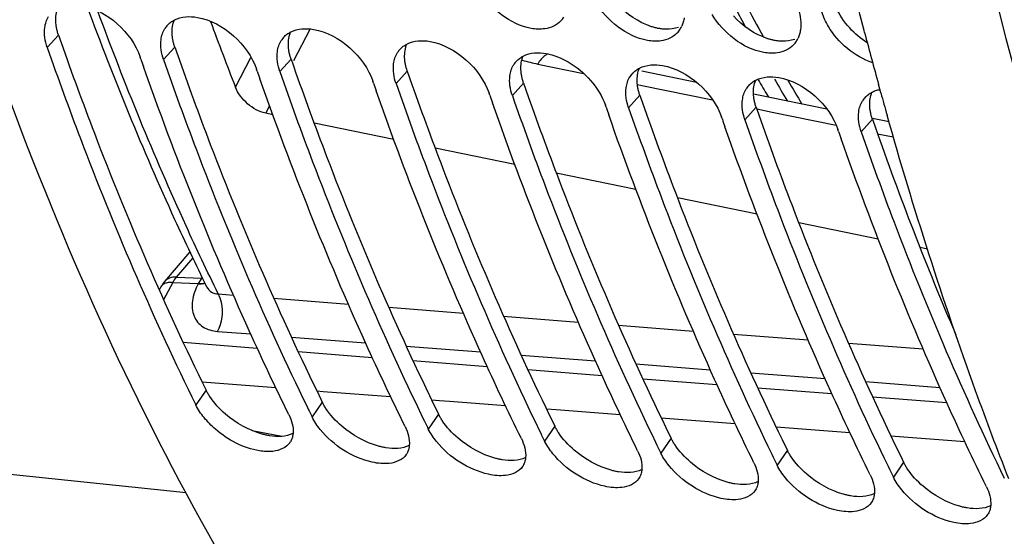
# Model space of a CAD drawing. Units: millimetres. Extents: x 0 to 594, y -34 to 420.
# Drawn here: x 188 to 196, y 50 to 54 of the extents above; entities that cross this region are included whole.
import ezdxf

# ---------------------------------------------------------------- set-up
doc = ezdxf.new("R2010")
doc.units = ezdxf.units.MM
doc.header["$LTSCALE"] = 32.67
doc.layers.get('0').update_dxf_attribs({"linetype": 'CONTINUOUS'})
doc.layers.add('7_ALL_FEATURES', color=7, linetype='CONTINUOUS')
doc.layers.add('AXES', color=7, linetype='CONTINUOUS')

msp = doc.modelspace()

# ---------------------------------------------------------------- linework, layer by layer
at = {"color": 9, "linetype": 'CONTINUOUS'}
for p, q in [((187.884335, 54.278696), (187.786933, 54.171012)), ((188.891797, 54.174467), (188.794395, 54.066782)), ((189.89926, 54.070238), (189.801858, 53.962553)), ((190.906722, 53.966008), (190.80932, 53.858324)), ((191.914184, 53.861779), (191.816782, 53.754095)), ((192.921646, 53.75755), (192.824244, 53.649866)), ((193.929108, 53.653321), (193.831706, 53.545637)), ((194.93657, 53.549092), (194.839168, 53.441408)), ((189.162464, 51.204388), (189.073717, 51.075885)), ((190.169926, 51.100159), (190.08118, 50.971656)), ((191.177388, 50.99593), (191.088642, 50.867427)), ((192.184851, 50.891701), (192.096104, 50.763198)), ((193.192313, 50.787472), (193.103566, 50.658968)), ((194.199775, 50.683243), (194.111028, 50.554739)), ((195.207237, 50.579014), (195.118491, 50.45051))]:
    msp.add_line(p, q, dxfattribs=at)
at = {"color": 7, "linetype": 'CONTINUOUS'}
for p, q in [((188.598963, 54.070257), (188.592903, 54.087628)), ((189.606425, 53.966028), (189.600365, 53.983399)), ((190.613887, 53.861799), (190.607827, 53.87917)), ((191.621349, 53.75757), (191.61529, 53.774941)), ((192.628812, 53.653341), (192.622752, 53.670712)), ((193.636274, 53.549112), (193.630214, 53.566482)), ((194.643736, 53.444882), (194.637676, 53.462253)), ((188.991966, 50.315751), (179.841205, 51.262462)), ((190.034616, 51.066919), (190.047359, 51.040746)), ((191.042078, 50.96269), (191.054821, 50.936517)), ((192.04954, 50.858461), (192.062283, 50.832288)), ((193.057002, 50.754232), (193.069746, 50.728059)), ((194.064465, 50.650003), (194.077208, 50.62383)), ((195.071927, 50.545773), (195.08467, 50.519601))]:
    msp.add_line(p, q, dxfattribs=at)
at = {"color": 3, "linetype": 'CONTINUOUS'}
for p, q in [((190.157125, 51.126247), (190.169926, 51.100159)), ((191.164587, 51.022018), (191.177388, 50.99593)), ((192.172049, 50.917789), (192.184851, 50.891701)), ((193.179512, 50.813559), (193.192313, 50.787472)), ((194.186974, 50.70933), (194.199775, 50.683243)), ((195.194436, 50.605101), (195.207237, 50.579014))]:
    msp.add_line(p, q, dxfattribs=at)
at = {"color": 9, "linetype": 'CONTINUOUS'}
for centre, radius, start, end in [((210.073883, 63.106819), 18.353817, 207.7733676, 208.8100905), ((210.159582, 63.147033), 18.543087, 207.7751739, 208.3273852), ((209.132443, 62.573316), 17.366509, 209.9759255, 210.7050731), ((209.049043, 62.528227), 17.176863, 210.1949166, 211.0039865)]:
    msp.add_arc(centre, radius, start, end, dxfattribs=at)
at = {"color": 7, "linetype": 'CONTINUOUS'}
for centre, radius, start, end in [((192.090538, 54.543474), 0.204345, 316.0859256, 327.8930243), ((188.973508, 54.230698), 0.19728, 137.0824936, 148.0932362), ((193.084022, 54.447908), 0.220789, 327.9166277, 335.6717901), ((189.98097, 54.126469), 0.19728, 137.0824936, 148.0932362), ((193.098, 54.439245), 0.204345, 316.0859256, 327.8930243), ((194.105462, 54.335015), 0.204345, 316.0859256, 327.8930243), ((194.091484, 54.343679), 0.220789, 327.9166277, 335.6717901), ((190.988432, 54.02224), 0.19728, 137.0824936, 148.0932362), ((217.311292, 64.09642), 30.412526, 199.2488769, 199.3788591), ((191.995894, 53.91801), 0.19728, 137.0824936, 148.0932362), ((218.318754, 63.992191), 30.412526, 199.2488769, 199.3788591), ((193.003356, 53.813781), 0.19728, 137.0824936, 148.0932362), ((219.326216, 63.887962), 30.412526, 199.2488769, 199.3788591), ((194.010818, 53.709552), 0.19728, 137.0824936, 148.0932362), ((220.333678, 63.783733), 30.412526, 199.2488769, 199.3788591), ((195.018281, 53.605323), 0.19728, 137.0824936, 148.0932362), ((221.34114, 63.679503), 30.412526, 199.2488769, 199.3788591), ((222.348603, 63.575274), 30.412526, 199.2488769, 199.3788591), ((223.356065, 63.471045), 30.412526, 199.2488769, 199.3788591), ((211.480146, 62.086938), 24.965803, 205.9940623, 206.1706013), ((212.487608, 61.982709), 24.965803, 205.9940623, 206.1706013), ((213.495071, 61.87848), 24.965803, 205.9940623, 206.1706013), ((214.502533, 61.77425), 24.965803, 205.9940623, 206.1706013), ((189.771742, 50.831235), 0.14303, 325.9810221, 329.2100753), ((215.509995, 61.670021), 24.965803, 205.9940623, 206.1706013), ((190.779204, 50.727006), 0.14303, 325.9810221, 329.2100753), ((216.517457, 61.565792), 24.965803, 205.9940623, 206.1706013), ((191.786666, 50.622777), 0.14303, 325.9810221, 329.2100753), ((217.524919, 61.461563), 24.965803, 205.9940623, 206.1706013), ((192.794128, 50.518548), 0.14303, 325.9810221, 329.2100753), ((193.801591, 50.414319), 0.14303, 325.9810221, 329.2100753), ((194.809053, 50.310089), 0.14303, 325.9810221, 329.2100753), ((195.816515, 50.20586), 0.14303, 325.9810221, 329.2100753)]:
    msp.add_arc(centre, radius, start, end, dxfattribs=at)
at = {"color": 3, "linetype": 'CONTINUOUS'}
for centre, radius, start, end in [((216.436508, 64.229603), 30.23652, 199.2142949, 199.3450751), ((217.443971, 64.125374), 30.23652, 199.2142949, 199.3450751), ((218.451433, 64.021144), 30.23652, 199.2142949, 199.3450751), ((219.458895, 63.916915), 30.23652, 199.2142949, 199.3450751), ((220.466357, 63.812686), 30.23652, 199.2142949, 199.3450751), ((221.473819, 63.708457), 30.23652, 199.2142949, 199.3450751), ((222.481282, 63.604228), 30.23652, 199.2142949, 199.3450751), ((223.488744, 63.499999), 30.23652, 199.2142949, 199.3450751), ((221.920383, 62.930461), 28.568051, 199.3092717, 203.1834624)]:
    msp.add_arc(centre, radius, start, end, dxfattribs=at)
at = {"color": 7, "linetype": 'CONTINUOUS'}
for points, knots in [([(192.229073, 45.880006), (190.256538, 47.837351), (187.099089, 53.300267), (185.039394, 62.91539), (185.300399, 73.545313), (187.095784, 80.616568), (188.431754, 83.936681)], [0, 0, 0, 0, 0.20858183, 0.45857474, 0.73137333, 1, 1, 1, 1]), ([(188.829032, 54.365035), (188.837446, 54.374088), (188.856195, 54.390823), (188.877581, 54.403977), (188.888823, 54.409699)], [0, 0, 0, 0, 0.49490621, 1, 1, 1, 1]), ([(193.305616, 54.427997), (193.303773, 54.415529), (193.298651, 54.391285), (193.290201, 54.367967), (193.285205, 54.356951)], [0, 0, 0, 0, 0.51028627, 1, 1, 1, 1]), ([(189.836494, 54.260806), (189.844908, 54.269859), (189.863657, 54.286594), (189.885043, 54.299748), (189.896285, 54.30547)], [0, 0, 0, 0, 0.49490621, 1, 1, 1, 1]), ([(194.313079, 54.323768), (194.311235, 54.311299), (194.306113, 54.287056), (194.297663, 54.263738), (194.292668, 54.252722)], [0, 0, 0, 0, 0.51028627, 1, 1, 1, 1]), ([(190.843957, 54.156577), (190.852371, 54.16563), (190.87112, 54.182365), (190.892506, 54.195519), (190.903747, 54.201241)], [0, 0, 0, 0, 0.49490621, 1, 1, 1, 1]), ([(187.786933, 54.171012), (187.879008, 53.906823), (188.252572, 52.880607), (188.683881, 51.875107), (189.039897, 51.144976)], [0, 0, 0, 0, 0.25618489, 1, 1, 1, 1]), ([(191.851419, 54.052348), (191.859833, 54.061401), (191.878582, 54.078136), (191.899968, 54.09129), (191.911209, 54.097012)], [0, 0, 0, 0, 0.49490621, 1, 1, 1, 1]), ([(189.879687, 50.992502), (189.762627, 51.230708), (189.298137, 52.215354), (188.894927, 53.228598), (188.621782, 54.005146)], [0, 0, 0, 0, 0.24381354, 1, 1, 1, 1]), ([(188.794395, 54.066782), (188.88563, 53.805002), (189.255751, 52.78785), (189.682572, 51.791038), (190.034616, 51.066919)], [0, 0, 0, 0, 0.25612323, 1, 1, 1, 1]), ([(189.801858, 53.962553), (189.893093, 53.700773), (190.263213, 52.683621), (190.690034, 51.686808), (191.042078, 50.96269)], [0, 0, 0, 0, 0.25612323, 1, 1, 1, 1]), ([(192.858881, 53.948118), (192.867295, 53.957172), (192.886044, 53.973906), (192.90743, 53.987061), (192.918672, 53.992783)], [0, 0, 0, 0, 0.49490621, 1, 1, 1, 1]), ([(190.887149, 50.888273), (190.770089, 51.126479), (190.305599, 52.111125), (189.902389, 53.124369), (189.629244, 53.900917)], [0, 0, 0, 0, 0.24381354, 1, 1, 1, 1]), ([(190.80932, 53.858324), (190.900555, 53.596544), (191.270675, 52.579392), (191.697496, 51.582579), (192.04954, 50.858461)], [0, 0, 0, 0, 0.25612323, 1, 1, 1, 1]), ([(193.866343, 53.843889), (193.874757, 53.852943), (193.893506, 53.869677), (193.914892, 53.882832), (193.926134, 53.888553)], [0, 0, 0, 0, 0.49490621, 1, 1, 1, 1]), ([(191.894612, 50.784043), (191.777551, 51.02225), (191.313061, 52.006895), (190.909851, 53.02014), (190.636707, 53.796688)], [0, 0, 0, 0, 0.24381354, 1, 1, 1, 1]), ([(191.816782, 53.754095), (191.908017, 53.492314), (192.278137, 52.475163), (192.704959, 51.47835), (193.057002, 50.754232)], [0, 0, 0, 0, 0.25612323, 1, 1, 1, 1]), ([(194.873805, 53.73966), (194.882219, 53.748714), (194.900968, 53.765448), (194.922354, 53.778602), (194.933596, 53.784324)], [0, 0, 0, 0, 0.49490621, 1, 1, 1, 1]), ([(194.933596, 53.784324), (194.944061, 53.789651), (194.966243, 53.798918), (194.989471, 53.805047), (195.001443, 53.807419)], [0, 0, 0, 0, 0.49036124, 1, 1, 1, 1]), ([(192.902074, 50.679814), (192.785013, 50.918021), (192.320523, 51.902666), (191.917313, 52.915911), (191.644169, 53.692458)], [0, 0, 0, 0, 0.24381354, 1, 1, 1, 1]), ([(193.909536, 50.575585), (193.792475, 50.813791), (193.327985, 51.798437), (192.924775, 52.811681), (192.651631, 53.588229)], [0, 0, 0, 0, 0.24381354, 1, 1, 1, 1]), ([(192.824244, 53.649866), (192.915479, 53.388085), (193.285599, 52.370934), (193.712421, 51.374121), (194.064465, 50.650003)], [0, 0, 0, 0, 0.25612323, 1, 1, 1, 1]), ([(193.831706, 53.545637), (193.922941, 53.283856), (194.293062, 52.266705), (194.719883, 51.269892), (195.071927, 50.545773)], [0, 0, 0, 0, 0.25612323, 1, 1, 1, 1]), ([(194.916998, 50.471356), (194.799937, 50.709562), (194.335447, 51.694208), (193.932237, 52.707452), (193.659093, 53.484)], [0, 0, 0, 0, 0.24381354, 1, 1, 1, 1]), ([(194.839168, 53.441408), (194.930404, 53.179627), (195.300524, 52.162475), (195.727345, 51.165663), (196.079389, 50.441544)], [0, 0, 0, 0, 0.25612323, 1, 1, 1, 1]), ([(195.92446, 50.367127), (195.8074, 50.605333), (195.34291, 51.589979), (194.9397, 52.603223), (194.666555, 53.379771)], [0, 0, 0, 0, 0.24381354, 1, 1, 1, 1]), ([(189.742834, 50.673947), (189.704452, 50.669472), (189.521724, 50.680925), (189.35168, 50.773419), (189.243796, 50.866203)], [0, 0, 0, 0, 0.21356646, 1, 1, 1, 1]), ([(190.750296, 50.569718), (190.701602, 50.56404), (190.473057, 50.588411), (190.264968, 50.725092), (190.152746, 50.862425)], [0, 0, 0, 0, 0.21655904, 1, 1, 1, 1]), ([(189.910995, 50.797176), (189.909133, 50.790255), (189.904578, 50.776775), (189.898203, 50.764046), (189.894611, 50.75802)], [0, 0, 0, 0, 0.50535428, 1, 1, 1, 1]), ([(189.916561, 50.82898), (189.916076, 50.823541), (189.914688, 50.812844), (189.912375, 50.802306), (189.910995, 50.797176)], [0, 0, 0, 0, 0.50688832, 1, 1, 1, 1]), ([(190.918457, 50.692947), (190.916595, 50.686026), (190.91204, 50.672546), (190.905665, 50.659816), (190.902074, 50.65379)], [0, 0, 0, 0, 0.50535428, 1, 1, 1, 1]), ([(190.924024, 50.724751), (190.923538, 50.719312), (190.92215, 50.708615), (190.919837, 50.698077), (190.918457, 50.692947)], [0, 0, 0, 0, 0.50688832, 1, 1, 1, 1]), ([(191.757758, 50.465489), (191.709064, 50.459811), (191.480519, 50.484182), (191.27243, 50.620863), (191.160208, 50.758196)], [0, 0, 0, 0, 0.21655904, 1, 1, 1, 1]), ([(191.931486, 50.620521), (191.931001, 50.615083), (191.929612, 50.604386), (191.927299, 50.593847), (191.925919, 50.588718)], [0, 0, 0, 0, 0.50688832, 1, 1, 1, 1]), ([(192.76522, 50.36126), (192.716526, 50.355582), (192.487981, 50.379952), (192.279893, 50.516634), (192.16767, 50.653966)], [0, 0, 0, 0, 0.21655904, 1, 1, 1, 1]), ([(191.925919, 50.588718), (191.924057, 50.581797), (191.919502, 50.568317), (191.913127, 50.555587), (191.909536, 50.549561)], [0, 0, 0, 0, 0.50535428, 1, 1, 1, 1]), ([(192.938948, 50.516292), (192.938463, 50.510853), (192.937074, 50.500157), (192.934762, 50.489618), (192.933382, 50.484489)], [0, 0, 0, 0, 0.50688832, 1, 1, 1, 1]), ([(193.772683, 50.257031), (193.723988, 50.251353), (193.495443, 50.275723), (193.287355, 50.412405), (193.175132, 50.549737)], [0, 0, 0, 0, 0.21655904, 1, 1, 1, 1]), ([(192.933382, 50.484489), (192.93152, 50.477568), (192.926965, 50.464088), (192.920589, 50.451358), (192.916998, 50.445332)], [0, 0, 0, 0, 0.50535428, 1, 1, 1, 1]), ([(194.780145, 50.152802), (194.731451, 50.147124), (194.502905, 50.171494), (194.294817, 50.308175), (194.182594, 50.445508)], [0, 0, 0, 0, 0.21655904, 1, 1, 1, 1]), ([(193.940844, 50.380259), (193.938982, 50.373338), (193.934427, 50.359859), (193.928052, 50.347129), (193.92446, 50.341103)], [0, 0, 0, 0, 0.50535428, 1, 1, 1, 1]), ([(193.94641, 50.412063), (193.945925, 50.406624), (193.944537, 50.395927), (193.942224, 50.385389), (193.940844, 50.380259)], [0, 0, 0, 0, 0.50688832, 1, 1, 1, 1]), ([(195.787607, 50.048572), (195.738913, 50.042895), (195.510368, 50.067265), (195.302279, 50.203946), (195.190056, 50.341279)], [0, 0, 0, 0, 0.21655904, 1, 1, 1, 1]), ([(194.948306, 50.27603), (194.946444, 50.269109), (194.941889, 50.25563), (194.935514, 50.2429), (194.931922, 50.236874)], [0, 0, 0, 0, 0.50535428, 1, 1, 1, 1]), ([(194.953872, 50.307834), (194.953387, 50.302395), (194.951999, 50.291698), (194.949686, 50.28116), (194.948306, 50.27603)], [0, 0, 0, 0, 0.50688832, 1, 1, 1, 1]), ([(195.955768, 50.171801), (195.953906, 50.16488), (195.949351, 50.1514), (195.942976, 50.138671), (195.939385, 50.132645)], [0, 0, 0, 0, 0.50535428, 1, 1, 1, 1]), ([(195.961335, 50.203605), (195.960849, 50.198166), (195.959461, 50.187469), (195.957148, 50.176931), (195.955768, 50.171801)], [0, 0, 0, 0, 0.50688832, 1, 1, 1, 1])]:
    msp.add_open_spline(points, degree=3, knots=knots, dxfattribs=at)
for points in [[(191.979975, 54.336243), (191.797665, 54.369298), (191.627473, 54.50696), (191.532584, 54.6661)], [(188.080973, 54.536494), (188.304294, 54.496073), (188.518213, 54.301935), (188.592903, 54.087628)], [(192.987437, 54.232013), (192.805127, 54.265068), (192.634935, 54.402731), (192.540046, 54.561871)], [(187.765735, 54.343619), (187.770111, 54.377021), (187.780753, 54.410609), (187.798572, 54.439197)], [(188.888823, 54.409699), (188.948499, 54.440073), (189.022545, 54.444191), (189.088436, 54.432265)], [(189.088436, 54.432265), (189.311756, 54.391843), (189.525676, 54.197706), (189.600365, 53.983399)], [(193.994899, 54.127784), (193.812589, 54.160839), (193.642397, 54.298502), (193.547508, 54.457642)], [(194.296073, 54.500809), (194.313623, 54.444181), (194.321749, 54.382416), (194.313079, 54.323768)], [(194.55497, 54.353413), (194.531248, 54.393198), (194.511278, 54.435719), (194.497566, 54.479963)], [(192.237744, 54.401745), (192.201758, 54.364358), (192.149211, 54.341083), (192.0979, 54.333346)], [(194.93886, 54.039642), (194.781572, 54.090379), (194.63961, 54.211462), (194.55497, 54.353413)], [(187.786933, 54.171012), (187.767856, 54.225751), (187.758204, 54.286142), (187.765735, 54.343619)], [(188.773197, 54.23939), (188.777573, 54.272792), (188.788216, 54.306379), (188.806034, 54.334968)], [(189.896285, 54.30547), (189.955961, 54.335844), (190.030007, 54.339962), (190.095898, 54.328036)], [(190.095898, 54.328036), (190.319218, 54.287614), (190.533138, 54.093476), (190.607827, 53.87917)], [(192.0979, 54.333346), (192.059019, 54.327484), (192.018664, 54.329228), (191.979975, 54.336243)], [(193.245206, 54.297516), (193.20922, 54.260129), (193.156674, 54.236854), (193.105362, 54.229117)], [(188.794395, 54.066782), (188.775318, 54.121521), (188.765666, 54.181913), (188.773197, 54.23939)], [(189.780659, 54.135161), (189.785035, 54.168563), (189.795678, 54.20215), (189.813497, 54.230739)], [(190.903747, 54.201241), (190.963423, 54.231615), (191.037469, 54.235733), (191.10336, 54.223806)], [(191.10336, 54.223806), (191.32668, 54.183385), (191.5406, 53.989247), (191.61529, 53.774941)], [(193.105362, 54.229117), (193.066481, 54.223255), (193.026126, 54.224998), (192.987437, 54.232013)], [(194.252668, 54.193286), (194.216682, 54.1559), (194.164136, 54.132625), (194.112824, 54.124888)], [(189.801858, 53.962553), (189.78278, 54.017292), (189.773129, 54.077684), (189.780659, 54.135161)], [(190.788121, 54.030932), (190.792497, 54.064334), (190.80314, 54.097921), (190.820959, 54.12651)], [(191.911209, 54.097012), (191.970886, 54.127386), (192.044931, 54.131504), (192.110822, 54.119577)], [(192.110822, 54.119577), (192.177439, 54.10752), (192.24187, 54.080779), (192.300447, 54.04684)], [(194.112824, 54.124888), (194.073943, 54.119025), (194.033588, 54.120769), (193.994899, 54.127784)], [(190.80932, 53.858324), (190.790242, 53.913063), (190.780591, 53.973455), (190.788121, 54.030932)], [(191.795583, 53.926703), (191.79996, 53.960104), (191.810602, 53.993692), (191.828421, 54.022281)], [(192.300447, 54.04684), (192.44331, 53.964065), (192.568413, 53.826624), (192.622752, 53.670712)], [(192.918672, 53.992783), (192.978348, 54.023157), (193.052394, 54.027275), (193.118284, 54.015348)], [(193.118284, 54.015348), (193.341605, 53.974927), (193.555524, 53.780789), (193.630214, 53.566482)], [(191.816782, 53.754095), (191.797704, 53.808834), (191.788053, 53.869226), (191.795583, 53.926703)], [(192.803046, 53.822474), (192.807422, 53.855875), (192.818064, 53.889463), (192.835883, 53.918052)], [(193.926134, 53.888553), (193.98581, 53.918928), (194.059856, 53.923045), (194.125747, 53.911119)], [(194.125747, 53.911119), (194.349067, 53.870698), (194.562987, 53.67656), (194.637676, 53.462253)], [(192.824244, 53.649866), (192.805167, 53.704605), (192.795515, 53.764997), (192.803046, 53.822474)], [(193.810508, 53.718244), (193.814884, 53.751646), (193.825527, 53.785234), (193.843345, 53.813823)], [(193.831706, 53.545637), (193.812629, 53.600376), (193.802977, 53.660767), (193.810508, 53.718244)], [(194.81797, 53.614015), (194.822346, 53.647417), (194.832989, 53.681004), (194.850807, 53.709593)], [(194.839168, 53.441408), (194.820091, 53.496147), (194.81044, 53.556538), (194.81797, 53.614015)], [(189.145283, 50.966654), (189.11774, 51.000361), (189.092916, 51.036818), (189.073717, 51.075885)], [(189.243796, 50.866203), (189.208239, 50.896783), (189.174959, 50.930338), (189.145283, 50.966654)], [(189.879687, 50.992502), (189.904331, 50.942354), (189.921528, 50.884635), (189.916561, 50.82898)], [(190.152746, 50.862425), (190.125202, 50.896131), (190.100378, 50.932589), (190.08118, 50.971656)], [(190.887149, 50.888273), (190.911793, 50.838125), (190.92899, 50.780405), (190.924024, 50.724751)], [(191.160208, 50.758196), (191.132664, 50.791902), (191.10784, 50.82836), (191.088642, 50.867427)], [(191.894612, 50.784043), (191.919256, 50.733896), (191.936452, 50.676176), (191.931486, 50.620521)], [(192.16767, 50.653966), (192.140126, 50.687673), (192.115302, 50.724131), (192.096104, 50.763198)], [(189.890292, 50.751215), (189.859243, 50.705222), (189.797952, 50.680374), (189.742834, 50.673947)], [(192.902074, 50.679814), (192.926718, 50.629666), (192.943914, 50.571947), (192.938948, 50.516292)], [(190.897754, 50.646986), (190.866705, 50.600993), (190.805415, 50.576145), (190.750296, 50.569718)], [(193.175132, 50.549737), (193.147588, 50.583444), (193.122765, 50.619902), (193.103566, 50.658968)], [(191.905217, 50.542756), (191.874168, 50.496764), (191.812877, 50.471916), (191.757758, 50.465489)], [(193.909536, 50.575585), (193.93418, 50.525437), (193.951376, 50.467718), (193.94641, 50.412063)], [(194.182594, 50.445508), (194.155051, 50.479215), (194.130227, 50.515672), (194.111028, 50.554739)], [(192.912679, 50.438527), (192.88163, 50.392535), (192.820339, 50.367687), (192.76522, 50.36126)], [(194.916998, 50.471356), (194.941642, 50.421208), (194.958839, 50.363489), (194.953872, 50.307834)], [(195.190056, 50.341279), (195.162513, 50.374986), (195.137689, 50.411443), (195.118491, 50.45051)], [(195.92446, 50.367127), (195.949104, 50.316979), (195.966301, 50.25926), (195.961335, 50.203605)], [(193.920141, 50.334298), (193.889092, 50.288306), (193.827801, 50.263458), (193.772683, 50.257031)], [(194.927603, 50.230069), (194.896554, 50.184077), (194.835263, 50.159228), (194.780145, 50.152802)], [(195.935065, 50.12584), (195.904016, 50.079847), (195.842726, 50.054999), (195.787607, 50.048572)]]:
    msp.add_open_spline(points, degree=3, dxfattribs=at)
at = {"color": 3, "linetype": 'CONTINUOUS'}
for points in [[(193.023415, 54.351335), (192.909717, 54.3877), (192.804719, 54.460243), (192.724642, 54.548771)], [(194.739566, 54.340313), (194.68969, 54.395454), (194.646926, 54.458679), (194.617307, 54.526877)], [(187.86111, 54.396955), (187.859658, 54.436504), (187.865253, 54.477586), (187.880574, 54.514076)], [(194.030877, 54.247106), (193.917179, 54.283471), (193.812181, 54.356014), (193.732104, 54.444542)], [(188.868572, 54.292726), (188.86712, 54.332275), (188.872715, 54.373357), (188.888036, 54.409847)], [(193.255627, 54.345099), (193.221391, 54.333167), (193.184285, 54.328359), (193.148038, 54.329139)], [(189.876035, 54.188497), (189.874582, 54.228046), (189.880177, 54.269128), (189.895498, 54.305617)], [(194.892151, 54.211881), (194.835878, 54.247278), (194.784163, 54.29101), (194.739566, 54.340313)], [(190.883497, 54.084267), (190.882044, 54.123817), (190.887639, 54.164899), (190.902961, 54.201388)], [(194.263089, 54.240869), (194.228853, 54.228938), (194.191747, 54.22413), (194.1555, 54.22491)], [(191.890959, 53.980038), (191.889506, 54.019587), (191.895101, 54.06067), (191.910423, 54.097159)], [(192.898421, 53.875809), (192.896968, 53.915358), (192.902563, 53.95644), (192.917885, 53.99293)], [(193.905883, 53.77158), (193.904431, 53.811129), (193.910026, 53.852211), (193.925347, 53.888701)], [(194.913346, 53.667351), (194.911893, 53.7069), (194.917488, 53.747982), (194.932809, 53.784472)], [(189.331263, 50.996585), (189.279433, 51.041085), (189.231973, 51.092059), (189.194349, 51.149077)], [(190.338726, 50.892355), (190.286895, 50.936855), (190.239435, 50.98783), (190.201811, 51.044848)], [(189.649613, 50.823574), (189.53333, 50.856208), (189.422898, 50.91791), (189.331263, 50.996585)], [(191.346188, 50.788126), (191.294358, 50.832626), (191.246897, 50.8836), (191.209273, 50.940619)], [(190.657075, 50.719345), (190.540793, 50.751979), (190.43036, 50.813681), (190.338726, 50.892355)], [(189.916018, 50.828896), (189.855307, 50.798595), (189.780333, 50.797921), (189.713418, 50.809163)], [(191.664537, 50.615116), (191.548255, 50.647749), (191.437822, 50.709452), (191.346188, 50.788126)], [(192.35365, 50.683897), (192.30182, 50.728397), (192.254359, 50.779371), (192.216736, 50.83639)], [(190.92348, 50.724667), (190.862769, 50.694366), (190.787795, 50.693692), (190.72088, 50.704934)], [(192.671999, 50.510886), (192.555717, 50.54352), (192.445284, 50.605222), (192.35365, 50.683897)], [(193.361112, 50.579668), (193.309282, 50.624168), (193.261821, 50.675142), (193.224198, 50.73216)], [(191.930942, 50.620438), (191.870231, 50.590137), (191.795257, 50.589462), (191.728343, 50.600705)], [(194.368574, 50.475439), (194.316744, 50.519939), (194.269284, 50.570913), (194.23166, 50.627931)], [(192.938404, 50.516209), (192.877693, 50.485907), (192.80272, 50.485233), (192.735805, 50.496476)], [(193.679462, 50.406657), (193.563179, 50.439291), (193.452746, 50.500993), (193.361112, 50.579668)], [(195.376037, 50.37121), (195.324206, 50.41571), (195.276746, 50.466684), (195.239122, 50.523702)], [(194.686924, 50.302428), (194.570641, 50.335062), (194.460209, 50.396764), (194.368574, 50.475439)], [(193.945866, 50.411979), (193.885155, 50.381678), (193.810182, 50.381004), (193.743267, 50.392247)], [(195.694386, 50.198199), (195.578104, 50.230833), (195.467671, 50.292535), (195.376037, 50.37121)], [(194.953329, 50.30775), (194.892618, 50.277449), (194.817644, 50.276775), (194.750729, 50.288018)], [(195.960791, 50.203521), (195.90008, 50.17322), (195.825106, 50.172546), (195.758191, 50.183788)]]:
    msp.add_open_spline(points, degree=3, dxfattribs=at)
for points, knots in [([(187.867715, 54.340054), (187.86588, 54.34959), (187.862941, 54.36849), (187.861455, 54.387563), (187.86111, 54.396955)], [0, 0, 0, 0, 0.5081666, 1, 1, 1, 1]), ([(193.086126, 54.335544), (193.075673, 54.337437), (193.054583, 54.342041), (193.033839, 54.348001), (193.023415, 54.351335)], [0, 0, 0, 0, 0.49252468, 1, 1, 1, 1]), ([(187.884335, 54.278696), (187.880789, 54.288872), (187.874495, 54.309141), (187.869686, 54.329815), (187.867715, 54.340054)], [0, 0, 0, 0, 0.50823054, 1, 1, 1, 1]), ([(188.875177, 54.235825), (188.873343, 54.245361), (188.870403, 54.264261), (188.868917, 54.283334), (188.868572, 54.292726)], [0, 0, 0, 0, 0.5081666, 1, 1, 1, 1]), ([(193.148038, 54.329139), (193.137841, 54.329359), (193.117093, 54.330687), (193.096521, 54.333662), (193.086126, 54.335544)], [0, 0, 0, 0, 0.49120288, 1, 1, 1, 1]), ([(187.907123, 54.21355), (187.999403, 53.950704), (188.373712, 52.929963), (188.805826, 51.93011), (189.162464, 51.204388)], [0, 0, 0, 0, 0.25623315, 1, 1, 1, 1]), ([(188.891797, 54.174467), (188.888251, 54.184643), (188.881958, 54.204912), (188.877148, 54.225586), (188.875177, 54.235825)], [0, 0, 0, 0, 0.50823054, 1, 1, 1, 1]), ([(189.88264, 54.131596), (189.880805, 54.141131), (189.877866, 54.160032), (189.87638, 54.179105), (189.876035, 54.188497)], [0, 0, 0, 0, 0.5081666, 1, 1, 1, 1]), ([(194.093588, 54.231315), (194.083135, 54.233208), (194.062045, 54.237811), (194.041302, 54.243771), (194.030877, 54.247106)], [0, 0, 0, 0, 0.49252468, 1, 1, 1, 1]), ([(194.1555, 54.22491), (194.145303, 54.225129), (194.124555, 54.226458), (194.103983, 54.229433), (194.093588, 54.231315)], [0, 0, 0, 0, 0.49120288, 1, 1, 1, 1]), ([(188.914585, 54.109321), (189.006021, 53.848878), (189.37687, 52.837177), (189.804477, 51.845982), (190.157125, 51.126247)], [0, 0, 0, 0, 0.25617084, 1, 1, 1, 1]), ([(189.89926, 54.070238), (189.895713, 54.080414), (189.88942, 54.100683), (189.88461, 54.121357), (189.88264, 54.131596)], [0, 0, 0, 0, 0.50823054, 1, 1, 1, 1]), ([(189.922047, 54.005092), (190.013484, 53.744649), (190.384332, 52.732948), (190.811939, 51.741753), (191.164587, 51.022018)], [0, 0, 0, 0, 0.25617084, 1, 1, 1, 1]), ([(190.890102, 54.027367), (190.888267, 54.036902), (190.885328, 54.055803), (190.883842, 54.074876), (190.883497, 54.084267)], [0, 0, 0, 0, 0.5081666, 1, 1, 1, 1]), ([(190.906722, 53.966008), (190.903175, 53.976185), (190.896882, 53.996454), (190.892072, 54.017127), (190.890102, 54.027367)], [0, 0, 0, 0, 0.50823054, 1, 1, 1, 1]), ([(191.897564, 53.923138), (191.895729, 53.932673), (191.89279, 53.951574), (191.891304, 53.970647), (191.890959, 53.980038)], [0, 0, 0, 0, 0.5081666, 1, 1, 1, 1]), ([(191.914184, 53.861779), (191.910637, 53.871955), (191.904344, 53.892224), (191.899534, 53.912898), (191.897564, 53.923138)], [0, 0, 0, 0, 0.50823054, 1, 1, 1, 1]), ([(190.92951, 53.900863), (191.020946, 53.64042), (191.391795, 52.628719), (191.819401, 51.637524), (192.172049, 50.917789)], [0, 0, 0, 0, 0.25617084, 1, 1, 1, 1]), ([(192.905026, 53.818909), (192.903191, 53.828444), (192.900252, 53.847345), (192.898766, 53.866417), (192.898421, 53.875809)], [0, 0, 0, 0, 0.5081666, 1, 1, 1, 1]), ([(191.936972, 53.796634), (192.028408, 53.53619), (192.399257, 52.52449), (192.826863, 51.533295), (193.179512, 50.813559)], [0, 0, 0, 0, 0.25617084, 1, 1, 1, 1]), ([(192.921646, 53.75755), (192.9181, 53.767726), (192.911806, 53.787995), (192.906997, 53.808669), (192.905026, 53.818909)], [0, 0, 0, 0, 0.50823054, 1, 1, 1, 1]), ([(193.912488, 53.71468), (193.910654, 53.724215), (193.907714, 53.743115), (193.906228, 53.762188), (193.905883, 53.77158)], [0, 0, 0, 0, 0.5081666, 1, 1, 1, 1]), ([(192.944434, 53.692404), (193.03587, 53.431961), (193.406719, 52.42026), (193.834326, 51.429066), (194.186974, 50.70933)], [0, 0, 0, 0, 0.25617084, 1, 1, 1, 1]), ([(193.929108, 53.653321), (193.925562, 53.663497), (193.919269, 53.683766), (193.914459, 53.70444), (193.912488, 53.71468)], [0, 0, 0, 0, 0.50823054, 1, 1, 1, 1]), ([(194.919951, 53.61045), (194.918116, 53.619986), (194.915176, 53.638886), (194.913691, 53.657959), (194.913346, 53.667351)], [0, 0, 0, 0, 0.5081666, 1, 1, 1, 1]), ([(193.951896, 53.588175), (194.043332, 53.327732), (194.414181, 52.316031), (194.841788, 51.324837), (195.194436, 50.605101)], [0, 0, 0, 0, 0.25617084, 1, 1, 1, 1]), ([(194.93657, 53.549092), (194.933024, 53.559268), (194.926731, 53.579537), (194.921921, 53.600211), (194.919951, 53.61045)], [0, 0, 0, 0, 0.50823054, 1, 1, 1, 1]), ([(189.194349, 51.149077), (189.188375, 51.15813), (189.177145, 51.176236), (189.167071, 51.195014), (189.162464, 51.204388)], [0, 0, 0, 0, 0.50942694, 1, 1, 1, 1]), ([(190.201811, 51.044848), (190.195837, 51.053901), (190.184607, 51.072007), (190.174533, 51.090785), (190.169926, 51.100159)], [0, 0, 0, 0, 0.50942694, 1, 1, 1, 1]), ([(191.209273, 50.940619), (191.2033, 50.949672), (191.192069, 50.967777), (191.181995, 50.986556), (191.177388, 50.99593)], [0, 0, 0, 0, 0.50942694, 1, 1, 1, 1]), ([(192.216736, 50.83639), (192.210762, 50.845443), (192.199531, 50.863548), (192.189457, 50.882327), (192.184851, 50.891701)], [0, 0, 0, 0, 0.50942694, 1, 1, 1, 1]), ([(189.713418, 50.809163), (189.702844, 50.81094), (189.681437, 50.815193), (189.66029, 50.820578), (189.649613, 50.823574)], [0, 0, 0, 0, 0.49160256, 1, 1, 1, 1]), ([(193.224198, 50.73216), (193.218224, 50.741214), (193.206994, 50.759319), (193.19692, 50.778097), (193.192313, 50.787472)], [0, 0, 0, 0, 0.50942694, 1, 1, 1, 1]), ([(190.72088, 50.704934), (190.710306, 50.706711), (190.688899, 50.710964), (190.667752, 50.716348), (190.657075, 50.719345)], [0, 0, 0, 0, 0.49160256, 1, 1, 1, 1]), ([(194.23166, 50.627931), (194.225686, 50.636985), (194.214456, 50.65509), (194.204382, 50.673868), (194.199775, 50.683243)], [0, 0, 0, 0, 0.50942694, 1, 1, 1, 1]), ([(191.728343, 50.600705), (191.717768, 50.602482), (191.696361, 50.606735), (191.675214, 50.612119), (191.664537, 50.615116)], [0, 0, 0, 0, 0.49160256, 1, 1, 1, 1]), ([(192.735805, 50.496476), (192.72523, 50.498253), (192.703824, 50.502506), (192.682676, 50.50789), (192.671999, 50.510886)], [0, 0, 0, 0, 0.49160256, 1, 1, 1, 1]), ([(195.239122, 50.523702), (195.233148, 50.532755), (195.221918, 50.550861), (195.211844, 50.569639), (195.207237, 50.579014)], [0, 0, 0, 0, 0.50942694, 1, 1, 1, 1]), ([(193.743267, 50.392247), (193.732692, 50.394023), (193.711286, 50.398276), (193.690138, 50.403661), (193.679462, 50.406657)], [0, 0, 0, 0, 0.49160256, 1, 1, 1, 1]), ([(194.750729, 50.288018), (194.740155, 50.289794), (194.718748, 50.294047), (194.6976, 50.299432), (194.686924, 50.302428)], [0, 0, 0, 0, 0.49160256, 1, 1, 1, 1]), ([(195.758191, 50.183788), (195.747617, 50.185565), (195.72621, 50.189818), (195.705063, 50.195203), (195.694386, 50.198199)], [0, 0, 0, 0, 0.49160256, 1, 1, 1, 1])]:
    msp.add_open_spline(points, degree=3, knots=knots, dxfattribs=at)
at = {"layer": '7_ALL_FEATURES', "color": 7, "linetype": 'CONTINUOUS'}
msp.add_line((194.027611, 53.754158), (194.035931, 53.740077), dxfattribs=at)
msp.add_arc((209.007148, 62.595146), 17.393952, 210.0297733, 210.5492897, dxfattribs=at)
at = {"layer": 'AXES', "color": 9, "linetype": 'CONTINUOUS'}
for p, q in [((189.922067, 54.058174), (190.066081, 54.330443)), ((189.416923, 53.828851), (189.552172, 54.08455)), ((192.037103, 54.028078), (192.433702, 53.946598)), ((192.901477, 53.850563), (192.939139, 53.842834)), ((192.939139, 53.842834), (193.550308, 53.717477)), ((189.68061, 53.601682), (189.713803, 53.664437)), ((193.934267, 53.638786), (194.06933, 53.611118)), ((194.06933, 53.611118), (194.622431, 53.497873)), ((194.980852, 53.424542), (195.117648, 53.396566)), ((189.047772, 52.35068), (188.904443, 52.182287)), ((188.874052, 52.136823), (188.79494, 51.987255)), ((188.874052, 52.136823), (189.096342, 52.127354)), ((188.904443, 52.182287), (189.126731, 52.172815)), ((189.096342, 52.127354), (189.095275, 52.125335)), ((189.130922, 52.177739), (189.126731, 52.172815)), ((189.268332, 52.037745), (189.399809, 52.027398)), ((189.750023, 51.999856), (190.396059, 51.949121)), ((190.745812, 51.921693), (191.392223, 51.871072)), ((191.741484, 51.84376), (192.38829, 51.793252)), ((189.262181, 51.712983), (189.550074, 51.690491)), ((192.737054, 51.766056), (193.384242, 51.715661)), ((188.964418, 51.618081), (189.606794, 51.567014)), ((189.902507, 51.662982), (190.545613, 51.612856)), ((193.732898, 51.688551), (194.38011, 51.638296)), ((189.960183, 51.538961), (190.602509, 51.488044)), ((190.89755, 51.585464), (191.541073, 51.535449)), ((194.728721, 51.611266), (195.375879, 51.561157)), ((190.955864, 51.460073), (191.598116, 51.409306)), ((191.892481, 51.508176), (192.536405, 51.458273)), ((191.951449, 51.381417), (192.593619, 51.3308)), ((192.887312, 51.431117), (193.531636, 51.381324)), ((189.127649, 51.27651), (189.167898, 51.273331)), ((189.167898, 51.273331), (189.766987, 51.226058)), ((192.946905, 51.302993), (193.589387, 51.252496)), ((193.882377, 51.354258), (194.526784, 51.304601)), ((194.87747, 51.277617), (195.521803, 51.228107)), ((190.122684, 51.198029), (190.177283, 51.193729)), ((190.177283, 51.193729), (190.761943, 51.147728)), ((193.942249, 51.224801), (194.585121, 51.174415)), ((191.117618, 51.119781), (191.186691, 51.114357)), ((191.186691, 51.114357), (191.271046, 51.107735)), ((191.271046, 51.107735), (191.756798, 51.06963)), ((194.937504, 51.146836), (195.580758, 51.096563)), ((192.112437, 51.041766), (192.196077, 51.035217)), ((192.196077, 51.035217), (192.751552, 50.991764)), ((193.107128, 50.963984), (193.746407, 50.914111)), ((189.561633, 50.855156), (189.819644, 50.804549)), ((194.101722, 50.886431), (194.741407, 50.836669)), ((195.096214, 50.809107), (195.736311, 50.759454))]:
    msp.add_line(p, q, dxfattribs=at)
at = {"layer": 'AXES', "color": 7, "linetype": 'CONTINUOUS'}
for p, q in [((194.868668, 54.301094), (194.863891, 54.319357)), ((193.412308, 53.868087), (192.938427, 53.965317)), ((194.991972, 53.841959), (194.989932, 53.849375)), ((195.009723, 53.777717), (194.991972, 53.841959)), ((193.950512, 53.757756), (193.906452, 53.766787)), ((194.541366, 53.636736), (193.950512, 53.757756)), ((189.741013, 53.58923), (189.68061, 53.601682)), ((190.789847, 53.373211), (190.099397, 53.515376)), ((195.081054, 53.526292), (194.937895, 53.555568)), ((191.838536, 53.157577), (191.148192, 53.299488)), ((192.88723, 52.942279), (192.197864, 53.083769)), ((193.937421, 52.727017), (193.248155, 52.868258)), ((194.98747, 52.512167), (194.298309, 52.653131)), ((189.02278, 52.402658), (188.802932, 52.144365)), ((195.413479, 52.425121), (195.349078, 52.438275)), ((188.772318, 52.099215), (188.7574, 52.071012))]:
    msp.add_line(p, q, dxfattribs=at)
msp.add_lwpolyline([(189.170109, 52.096235), (189.170968, 52.094378), (189.171958, 52.091906), (189.172621, 52.089895), (189.173011, 52.088424), (189.173089, 52.088072)], dxfattribs=at)
for centre, radius, start, end in [((215.282699, 63.956652), 27.777882, 200.1311419, 201.382936), ((231.378121, 63.859861), 37.740034, 194.6716454, 195.3817178), ((230.767865, 63.692173), 37.107157, 195.4967943, 195.806458), ((188.993946, 51.981893), 0.250766, 139.6137747, 152.106243)]:
    msp.add_arc(centre, radius, start, end, dxfattribs=at)
at = {"layer": 'AXES', "color": 9, "linetype": 'CONTINUOUS'}
for centre, radius, start, end in [((192.450373, 56.050203), 2.063888, 254.5395252, 256.5754607), ((192.465671, 56.114103), 2.129594, 256.5742766, 258.3902795), ((189.133456, 52.362499), 0.189802, 267.9697128, 269.9664584)]:
    msp.add_arc(centre, radius, start, end, dxfattribs=at)
at = {"layer": 'AXES', "color": 7, "linetype": 'CONTINUOUS'}
for points, knots in [([(208.050719, 97.419348), (206.576362, 96.460611), (204.519675, 94.606097), (202.182792, 91.664442), (200.520478, 89.070343), (199.031671, 86.199784), (197.278684, 81.995023), (195.657821, 76.311424), (194.669675, 69.203062), (194.663554, 62.086079), (195.638875, 55.348214), (196.978818, 51.135096), (197.824708, 49.206482)], [0, 0, 0, 0, 0.10046721, 0.15585732, 0.2145065, 0.27614043, 0.34036655, 0.47449856, 0.61243009, 0.74912533, 0.87969278, 1, 1, 1, 1]), ([(194.863891, 54.319357), (194.472443, 55.817387), (193.857259, 58.930089), (193.575088, 62.088814), (193.509909, 63.704459)], [0, 0, 0, 0, 0.48915906, 1, 1, 1, 1]), ([(189.170085, 52.096284), (189.075337, 52.289635), (188.699017, 53.084698), (188.364856, 53.899558), (188.134641, 54.522639)], [0, 0, 0, 0, 0.24479932, 1, 1, 1, 1]), ([(189.68061, 53.601682), (189.622497, 53.613662), (189.515147, 53.676387), (189.438687, 53.773271), (189.416923, 53.828851)], [0, 0, 0, 0, 0.49851286, 1, 1, 1, 1]), ([(196.117836, 50.437004), (196.019023, 50.689576), (195.6291, 51.725387), (195.291412, 52.7807), (195.063829, 53.584603)], [0, 0, 0, 0, 0.24506262, 1, 1, 1, 1])]:
    msp.add_open_spline(points, degree=3, knots=knots, dxfattribs=at)
at = {"layer": 'AXES', "color": 9, "linetype": 'CONTINUOUS'}
for points, knots in [([(189.268332, 52.037745), (189.172803, 52.23273), (188.79323, 53.035099), (188.456593, 53.857615), (188.224826, 54.486713)], [0, 0, 0, 0, 0.24463514, 1, 1, 1, 1]), ([(192.126068, 54.115264), (192.117664, 54.111746), (192.080928, 54.090849), (192.053766, 54.056365), (192.037103, 54.028078)], [0, 0, 0, 0, 0.21723215, 1, 1, 1, 1]), ([(188.904443, 52.182287), (188.884664, 52.182985), (188.846746, 52.178901), (188.814142, 52.157532), (188.802939, 52.144373)], [0, 0, 0, 0, 0.53384742, 1, 1, 1, 1]), ([(188.874052, 52.136823), (188.869673, 52.137051), (188.853441, 52.137472), (188.837094, 52.136132), (188.825495, 52.133662)], [0, 0, 0, 0, 0.26993889, 1, 1, 1, 1]), ([(189.095275, 52.125335), (189.100648, 52.125055), (189.120153, 52.124666), (189.139889, 52.126893), (189.153446, 52.130938)], [0, 0, 0, 0, 0.27550678, 1, 1, 1, 1]), ([(189.096341, 52.127352), (189.101523, 52.127082), (189.120412, 52.126683), (189.139503, 52.128724), (189.152713, 52.132434)], [0, 0, 0, 0, 0.27440859, 1, 1, 1, 1]), ([(189.126731, 52.172815), (189.123943, 52.169491), (189.112634, 52.155164), (189.102934, 52.1396), (189.096342, 52.127354)], [0, 0, 0, 0, 0.23777015, 1, 1, 1, 1]), ([(189.095275, 52.125335), (189.070752, 52.078973), (189.036367, 51.987169), (189.044194, 51.844595), (189.131478, 51.738853), (189.217765, 51.716454), (189.262181, 51.712983)], [0, 0, 0, 0, 0.29033951, 0.53251751, 0.75337218, 1, 1, 1, 1]), ([(189.170111, 52.096232), (189.178611, 52.078909), (189.206899, 52.047198), (189.247909, 52.03811), (189.268332, 52.037745)], [0, 0, 0, 0, 0.48577047, 1, 1, 1, 1]), ([(189.262181, 51.712983), (189.303057, 51.786768), (189.318082, 51.90961), (189.281102, 52.014768), (189.268332, 52.037745)], [0, 0, 0, 0, 0.76240571, 1, 1, 1, 1])]:
    msp.add_open_spline(points, degree=3, knots=knots, dxfattribs=at)
for points in [[(188.825495, 52.133662), (188.815171, 52.131464), (188.804911, 52.128016), (188.795776, 52.122727)], [(188.904443, 52.182287), (188.892529, 52.16849), (188.882457, 52.152998), (188.874052, 52.136823)], [(188.795776, 52.122727), (188.786195, 52.11718), (188.777496, 52.109001), (188.772319, 52.099215)]]:
    msp.add_open_spline(points, degree=3, dxfattribs=at)

doc.saveas('drawing.dxf')
